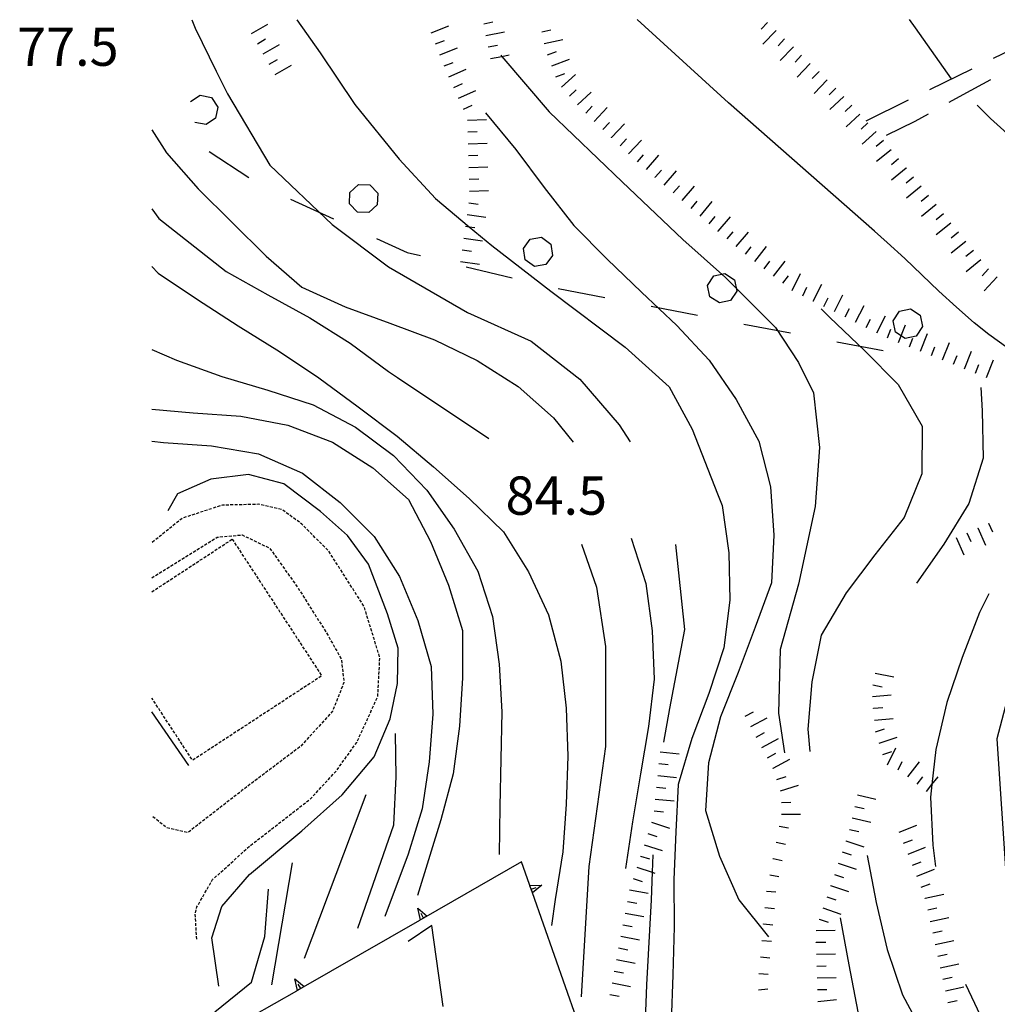
# Model space of a CAD drawing. Units: metres. Extents: x 484317 to 486296, y 4501584 to 4503096.
# Drawn here: x 484330 to 484413, y 4502629 to 4502713 of the extents above; entities that cross this region are included whole.
import ezdxf

# ---------------------------------------------------------------- set-up
doc = ezdxf.new("R2010")
doc.units = ezdxf.units.M
doc.header["$MEASUREMENT"] = 0
doc.linetypes.add('HIDDEN', pattern=[0.375, 0.25, -0.125])
for name, color, linetype in [("'03 muro di sostegno", 254, 'Continuous'), ('03 muro di sostegno v', 254, 'Continuous'), ('acqa corrente con letto non rappresentabile', 254, 'Continuous'), ('careggiabile non asfaltata', 254, 'Continuous'), ('carrarecce', 254, 'Continuous'), ('curva direttrice a 10 mt', 254, 'Continuous'), ('curva intermedia a 2 mt', 254, 'Continuous'), ('edificio in costruzione', 250, 'Continuous'), ('limite di bosco', 254, 'Continuous'), ('limite di bosco v', 254, 'Continuous'), ('muro di sostegno', 254, 'Continuous'), ('punto quotato a terra', 254, 'Continuous'), ('scarpata artificiale non rappresentabile', 254, 'Continuous'), ('scarpata fino a 1 mt', 254, 'Continuous'), ('scarpata fino a 1 mt v', 254, 'Continuous'), ('scarpata fino a 2 mt', 254, 'Continuous'), ('scarpata fino a 2 mt v', 254, 'Continuous')]:
    doc.layers.add(name, color=color, linetype=linetype)
doc.styles.add('txt', font='txt')
doc.linetypes.add('CONT', pattern='A,6,[1,CONT,S=1,R=0,X=0,Y=0],6', length=12)
doc.linetypes.add('SCARPA', pattern='A,2e-05,[1,scarpa,S=1,R=0,X=0,Y=0],-2', length=2.00002)

msp = doc.modelspace()

# ---------------------------------------------------------------- linework, layer by layer
at = {"layer": "'03 muro di sostegno"}
for p, q in [((484373.327, 4502639.64), (484372.656, 4502641.561)), ((484365.078, 4502636.17), (484363.055, 4502634.811)), ((484366.015, 4502629.295), (484365.078, 4502636.17)), ((484353.609, 4502630.615), (484349.844, 4502628.451))]:
    msp.add_line(p, q, dxfattribs=at)
at = {"layer": "'03 muro di sostegno", "flags": 128}
for points in [[(484372.656, 4502641.561), (484364.372, 4502636.799), (484364.109, 4502636.647), (484364.107, 4502636.645), (484364.015, 4502636.592)], [(484377.305, 4502628.32), (484373.573, 4502638.94), (484373.468, 4502639.241), (484373.366, 4502639.53), (484373.363, 4502639.539), (484373.327, 4502639.64)], [(484364.015, 4502636.592), (484353.967, 4502630.821), (484353.702, 4502630.669), (484353.609, 4502630.615)]]:
    msp.add_lwpolyline(points, dxfattribs=at)
at = {"layer": '03 muro di sostegno v'}
for p, q in [((484373.468, 4502639.241), (484373.883, 4502639.39)), ((484363.883, 4502637.639), (484364.656, 4502636.967)), ((484353.476, 4502631.662), (484354.25, 4502630.99))]:
    msp.add_line(p, q, dxfattribs=at)
at = {"layer": '03 muro di sostegno v', "flags": 128}
for points in [[(484373.35, 4502639.539), (484373.363, 4502639.539), (484374.374, 4502639.578)], [(484373.57, 4502638.945), (484373.468, 4502639.241), (484373.366, 4502639.53)], [(484374.374, 4502639.578), (484373.573, 4502638.94), (484373.57, 4502638.937)], [(484364.109, 4502636.639), (484364.107, 4502636.645), (484363.883, 4502637.639)], [(484364.375, 4502636.795), (484364.372, 4502636.799), (484364.148, 4502637.178)], [(484364.648, 4502636.959), (484364.372, 4502636.799), (484364.109, 4502636.647)], [(484353.703, 4502630.662), (484353.702, 4502630.669), (484353.476, 4502631.662)], [(484353.969, 4502630.818), (484353.967, 4502630.821), (484353.742, 4502631.201)], [(484354.242, 4502630.982), (484353.967, 4502630.821), (484353.702, 4502630.669)]]:
    msp.add_lwpolyline(points, dxfattribs=at)
at = {"layer": 'acqa corrente con letto non rappresentabile', "linetype": 'Continuous', "flags": 128}
msp.add_lwpolyline([(484413.818, 4502685.033), (484412.201, 4502686.197), (484410.951, 4502687.189), (484409.451, 4502688.509), (484407.982, 4502689.869), (484406.537, 4502691.251), (484405.084, 4502692.634), (484403.607, 4502693.986), (484402.513, 4502694.946), (484390.17, 4502705.804), (484382.441, 4502712.851)], dxfattribs=at)
at = {"layer": 'careggiabile non asfaltata', "linetype": 'Continuous'}
for p, q in [((484412.584, 4502709.58), (484416.045, 4502711.275)), ((484407.201, 4502706.939), (484410.787, 4502708.697)), ((484412.334, 4502707.744), (484410.006, 4502706.494)), ((484410.006, 4502706.494), (484408.818, 4502705.837)), ((484401.81, 4502704.297), (484405.404, 4502706.056)), ((484407.068, 4502704.861), (484405.935, 4502704.236)), ((484405.935, 4502704.236), (484403.506, 4502703.04))]:
    msp.add_line(p, q, dxfattribs=at)
at = {"layer": 'carrarecce', "linetype": 'HIDDEN', "flags": 128}
for points in [[(484345.167, 4502635.003), (484345.049, 4502637.15), (484345.189, 4502637.749), (484346.514, 4502640.053), (484349.635, 4502642.874), (484354.825, 4502646.913), (484356.928, 4502649.191), (484358.711, 4502651.666), (484360.492, 4502655.557), (484360.664, 4502658.836), (484359.335, 4502663.167), (484356.339, 4502667.858), (484354.055, 4502670.15), (484352.427, 4502671.35), (484350.412, 4502671.821), (484347.345, 4502671.75), (484343.956, 4502670.649), (484341.366, 4502668.564)], [(484341.366, 4502665.599), (484346.889, 4502669.037), (484349.01, 4502669.236), (484351.336, 4502668.118), (484353.693, 4502664.813), (484356.231, 4502660.809), (484357.403, 4502658.714), (484357.623, 4502656.733), (484356.652, 4502654.298), (484353.986, 4502651.347), (484348.987, 4502647.581), (484344.418, 4502644.033), (484342.623, 4502644.443), (484341.367, 4502645.443)]]:
    msp.add_lwpolyline(points, dxfattribs=at)
at = {"layer": 'curva direttrice a 10 mt', "color": 254, "linetype": 'Continuous'}
for points in [[(484341.366, 4502703.531), (484342.616, 4502701.567), (484345.296, 4502698.528), (484348.147, 4502695.715), (484351.054, 4502692.841), (484354.069, 4502690.201), (484357.733, 4502688.537), (484361.507, 4502687.146), (484365.296, 4502685.748), (484368.897, 4502683.983), (484372.358, 4502681.788), (484375.374, 4502679.147), (484377.038, 4502677.07)], [(484398.006, 4502688.36), (484398.748, 4502687.641), (484401.678, 4502684.844), (484404.537, 4502681.955), (484406.545, 4502678.447), (484406.537, 4502674.416), (484405.037, 4502670.697), (484402.554, 4502667.533), (484400.124, 4502664.314), (484398.022, 4502660.743), (484397.21, 4502656.79), (484396.889, 4502652.774), (484397.061, 4502650.899)], [(484341.366, 4502677.17), (484342.366, 4502677.067), (484346.405, 4502676.77), (484350.405, 4502676.091), (484354.108, 4502674.466), (484357.304, 4502671.982), (484360.179, 4502669.107), (484362.327, 4502665.708), (484363.866, 4502661.998), (484365.014, 4502658.092), (484365.155, 4502654.069), (484364.827, 4502650.022), (484364.234, 4502646.053), (484363.07, 4502642.202), (484361.078, 4502636.936)], [(484381.944, 4502668.953), (484383.186, 4502665.132), (484383.718, 4502661.124), (484383.866, 4502657.023), (484383.397, 4502653.007), (484382.733, 4502648.992), (484382.046, 4502644.953), (484381.46, 4502640.984)], [(484399.608, 4502636.814), (484400.343, 4502632.83), (484401.124, 4502628.861), (484402.156, 4502624.962), (484404.234, 4502621.525), (484406.913, 4502618.533), (484409.836, 4502615.667), (484410.758, 4502614.924)]]:
    msp.add_lwpolyline(points, dxfattribs=at)
at = {"layer": 'curva intermedia a 2 mt', "color": 254, "linetype": 'Continuous'}
msp.add_line((484351.515, 4502631.146), (484353.266, 4502641.478), dxfattribs=at)
for points in [[(484344.742, 4502712.848), (484345.045, 4502712.121), (484346.827, 4502708.489), (484347.771, 4502706.567), (484351.366, 4502700.528), (484356.632, 4502695.521), (484361.389, 4502691.919), (484368.069, 4502688.069), (484373.468, 4502685.623), (484377.585, 4502682.414), (484380.921, 4502678.562), (484381.85, 4502677.117)], [(484353.637, 4502712.849), (484355.607, 4502710.044), (484358.56, 4502705.669), (484362.287, 4502701.044), (484365.373, 4502697.708), (484368.233, 4502695.314), (484370.131, 4502693.725), (484375.138, 4502689.866), (484381.435, 4502685.117), (484385.162, 4502681.773), (484387.093, 4502678.171), (484389.225, 4502672.704), (484389.639, 4502671.719), (484390.194, 4502667.719), (484390.296, 4502663.704), (484389.764, 4502659.68), (484388.507, 4502655.805), (484387.077, 4502652), (484385.913, 4502648.102), (484385.718, 4502644.093), (484385.546, 4502640.07), (484385.569, 4502636.055), (484385.469, 4502631.993), (484385.328, 4502627.969)], [(484409.053, 4502707.845), (484405.982, 4502712.158), (484405.497, 4502712.853)], [(484370.904, 4502709.842), (484370.989, 4502709.743), (484375.006, 4502705.038), (484381.178, 4502699.124), (484386.318, 4502694.242), (484389.92, 4502691.023), (484394.154, 4502686.782), (484396.084, 4502683.829), (484397.373, 4502681.258), (484397.882, 4502676.633), (484397.499, 4502671.625), (484396.085, 4502665.071), (484394.546, 4502659.54), (484394.413, 4502654.149), (484394.913, 4502650.79)], [(484414.592, 4502702.455), (484412.349, 4502704.47), (484411.209, 4502705.626)], [(484369.592, 4502704.959), (484372.162, 4502701.858), (484374.576, 4502698.639), (484377.076, 4502695.42), (484379.912, 4502692.562), (484382.795, 4502689.773), (484385.795, 4502686.953), (484388.537, 4502684.023), (484390.818, 4502680.696), (484392.749, 4502677.18), (484393.71, 4502673.29), (484393.999, 4502669.211), (484393.819, 4502665.18), (484392.436, 4502661.415), (484390.983, 4502657.594), (484389.483, 4502653.821), (484388.483, 4502649.93), (484388.21, 4502645.891), (484389.397, 4502642.024), (484391.046, 4502638.352), (484393.546, 4502635.196)], [(484341.366, 4502696.824), (484341.952, 4502696.004), (484347.663, 4502691.536), (484351.194, 4502689.552), (484354.749, 4502687.599), (484358.163, 4502685.458), (484361.405, 4502683.076), (484362.163, 4502682.544), (484369.874, 4502677.405)], [(484341.366, 4502691.947), (484341.897, 4502691.379), (484345.233, 4502689.161), (484348.686, 4502686.942), (484352.163, 4502684.771), (484355.514, 4502682.521), (484358.835, 4502680.076), (484362.124, 4502677.599), (484365.21, 4502675.006), (484368.233, 4502672.303), (484371.124, 4502669.498), (484373.257, 4502666.1), (484374.929, 4502662.453), (484375.968, 4502658.554), (484376.444, 4502654.562), (484376.569, 4502650.499), (484376.436, 4502646.429), (484376.163, 4502642.398), (484375.514, 4502638.374), (484375.187, 4502636.179)], [(484341.366, 4502684.914), (484343.46, 4502684.036), (484347.296, 4502682.637), (484351.186, 4502681.49), (484355.022, 4502680.255), (484358.616, 4502678.357), (484361.827, 4502675.952), (484364.655, 4502673.006), (484366.968, 4502669.709), (484368.968, 4502666.17), (484370.194, 4502662.327), (484370.749, 4502658.288), (484370.983, 4502654.248), (484370.905, 4502650.248), (484370.827, 4502646.233), (484370.749, 4502642.163)], [(484411.513, 4502681.712), (484411.646, 4502679.736), (484411.709, 4502675.72), (484410.521, 4502671.892), (484408.405, 4502668.455), (484406.085, 4502665.15)], [(484341.366, 4502679.871), (484344.866, 4502679.559), (484348.889, 4502679.278), (484352.889, 4502678.529), (484356.647, 4502677.076), (484360.077, 4502674.919), (484363.085, 4502672.233), (484364.96, 4502668.678), (484366.483, 4502664.967), (484367.663, 4502661.131), (484367.647, 4502657.123), (484367.413, 4502653.053), (484366.874, 4502648.991), (484365.819, 4502645.108), (484363.851, 4502638.694)], [(484377.725, 4502668.437), (484378.991, 4502664.812), (484379.764, 4502659.796), (484379.764, 4502651.32), (484378.35, 4502641.164), (484377.711, 4502630.117)], [(484385.679, 4502668.406), (484386.444, 4502661.21), (484385.163, 4502654.531), (484384.671, 4502651.695)], [(484412.186, 4502664.244), (484411.405, 4502662.65), (484409.929, 4502658.861), (484408.639, 4502655.033), (484407.725, 4502651.072), (484407.38, 4502648.097), (484407.257, 4502647.041), (484407.46, 4502642.97), (484407.686, 4502641.158)], [(484415.288, 4502661.088), (484412.866, 4502651.955), (484413.671, 4502640.135), (484417.975, 4502631.815), (484420.124, 4502627.51)], [(484358.812, 4502635.928), (484361.844, 4502644.694), (484362.054, 4502648.756), (484361.991, 4502652.409)], [(484354.281, 4502633.412), (484358.265, 4502643.943), (484359.513, 4502647.252)], [(484383.78, 4502642.14), (484383.72, 4502640.671), (484383.624, 4502638.335), (484383.234, 4502631.14), (484382.976, 4502624.336), (484383.883, 4502617.523), (484385.937, 4502611.868)], [(484401.905, 4502642.103), (484402.663, 4502638.103), (484403.585, 4502634.126), (484404.889, 4502630.306), (484406.772, 4502626.775), (484408.695, 4502623.245), (484409.585, 4502621.588)], [(484346.711, 4502628.849), (484349.805, 4502631.38), (484350.937, 4502635.24), (484351.248, 4502639.255)], [(484410.218, 4502631.197), (484411.96, 4502627.502), (484413.983, 4502624.042), (484416.514, 4502620.948), (484419.374, 4502618.065), (484422.304, 4502615.207), (484425.21, 4502612.355), (484428.249, 4502609.636), (484431.258, 4502606.824), (484434.219, 4502603.965), (484437.124, 4502601.114), (484440.078, 4502598.333), (484442.961, 4502595.434), (484445.523, 4502592.318), (484447.648, 4502588.904), (484449.594, 4502585.357), (484451.469, 4502581.724), (484453.148, 4502578.037), (484454.047, 4502576.005)]]:
    msp.add_lwpolyline(points, dxfattribs=at)
at = {"layer": 'edificio in costruzione', "linetype": 'HIDDEN', "flags": 128}
for points in [[(484341.366, 4502664.412), (484348.174, 4502668.869)], [(484348.174, 4502668.869), (484355.747, 4502657.3), (484344.819, 4502650.146), (484341.366, 4502655.42)]]:
    msp.add_lwpolyline(points, dxfattribs=at)
at = {"layer": 'limite di bosco'}
for p, q in [((484346.233, 4502701.7), (484349.569, 4502699.489)), ((484353.099, 4502697.646), (484356.741, 4502695.982)), ((484360.382, 4502694.326), (484362.982, 4502693.138)), ((484362.982, 4502693.138), (484364.093, 4502692.873)), ((484367.982, 4502691.936), (484371.873, 4502691.006)), ((484375.764, 4502690.084), (484379.694, 4502689.335)), ((484383.623, 4502688.585), (484387.553, 4502687.835)), ((484391.474, 4502687.086), (484395.404, 4502686.336)), ((484399.334, 4502685.586), (484403.263, 4502684.837))]:
    msp.add_line(p, q, dxfattribs=at)
at = {"layer": 'limite di bosco v'}
for p, q in [((484346.405, 4502706.262), (484346.943, 4502705.45)), ((484346.943, 4502705.45), (484346.756, 4502704.504)), ((484346.756, 4502704.504), (484345.959, 4502703.965)), ((484345.959, 4502703.965), (484345.007, 4502704.153)), ((484358.139, 4502698.232), (484358.857, 4502698.904)), ((484358.857, 4502698.904), (484359.827, 4502698.865)), ((484359.827, 4502698.865), (484360.482, 4502698.154)), ((484358.107, 4502697.263), (484358.139, 4502698.232)), ((484360.482, 4502698.154), (484360.443, 4502697.185)), ((484358.771, 4502696.552), (484358.107, 4502697.263)), ((484360.443, 4502697.185), (484359.741, 4502696.521)), ((484359.741, 4502696.521), (484358.771, 4502696.552)), ((484372.818, 4502693.483), (484373.396, 4502694.272)), ((484373.396, 4502694.28), (484374.357, 4502694.428)), ((484374.357, 4502694.428), (484375.138, 4502693.85)), ((484375.138, 4502693.85), (484375.287, 4502692.897)), ((484372.974, 4502692.53), (484372.818, 4502693.483)), ((484375.287, 4502692.897), (484374.724, 4502692.116)), ((484373.764, 4502691.959), (484372.974, 4502692.53)), ((484374.724, 4502692.116), (484373.764, 4502691.959)), ((484388.388, 4502690.343), (484388.928, 4502691.164)), ((484388.92, 4502691.171), (484389.873, 4502691.359)), ((484389.873, 4502691.359), (484390.685, 4502690.821)), ((484388.592, 4502689.398), (484388.388, 4502690.343)), ((484390.685, 4502690.821), (484390.881, 4502689.875)), ((484390.881, 4502689.875), (484390.349, 4502689.062)), ((484389.404, 4502688.867), (484388.592, 4502689.398)), ((484390.349, 4502689.062), (484389.404, 4502688.867)), ((484404.099, 4502687.345), (484404.638, 4502688.166)), ((484404.631, 4502688.173), (484405.584, 4502688.361)), ((484405.584, 4502688.361), (484406.396, 4502687.822)), ((484404.303, 4502686.4), (484404.099, 4502687.345)), ((484406.396, 4502687.822), (484406.592, 4502686.876)), ((484405.115, 4502685.869), (484404.303, 4502686.4)), ((484406.592, 4502686.876), (484406.06, 4502686.064)), ((484406.06, 4502686.064), (484405.115, 4502685.869))]:
    msp.add_line(p, q, dxfattribs=at)
at = {"layer": 'limite di bosco v', "flags": 128}
for points in [[(484344.646, 4502705.911), (484345.458, 4502706.456), (484345.459, 4502706.457)], [(484345.452, 4502706.457), (484345.458, 4502706.456), (484346.405, 4502706.262)]]:
    msp.add_lwpolyline(points, dxfattribs=at)
at = {"layer": 'muro di sostegno', "linetype": 'CONT'}
msp.add_line((484344.494, 4502649.706), (484341.367, 4502654.266), dxfattribs=at)
at = {"layer": 'scarpata artificiale non rappresentabile', "linetype": 'SCARPA', "flags": 128}
msp.add_lwpolyline([(484347.05, 4502631.026), (484346.443, 4502635.123), (484347.282, 4502637.76), (484349.624, 4502640.472), (484354.066, 4502644.168), (484357.477, 4502647.228), (484360.191, 4502650.441), (484361.544, 4502653.657), (484362.157, 4502656.645), (484362.207, 4502659.65), (484361.323, 4502662.541), (484359.711, 4502666.746), (484357.925, 4502669.188), (484355.646, 4502671.225), (484352.545, 4502673.563), (484349.559, 4502674.343), (484346.376, 4502673.945), (484343.529, 4502672.719), (484342.726, 4502671.276)], dxfattribs=at)
at = {"layer": 'scarpata fino a 1 mt', "color": 254, "linetype": 'Continuous'}
for p, q in [((484393.929, 4502641.836), (484393.936, 4502641.836)), ((484393.124, 4502636.29), (484393.124, 4502636.297))]:
    msp.add_line(p, q, dxfattribs=at)
at = {"layer": 'scarpata fino a 1 mt v', "color": 254, "linetype": 'Continuous'}
for p, q in [((484394.468, 4502644.586), (484395.257, 4502644.438)), ((484394.202, 4502643.211), (484394.991, 4502643.063)), ((484393.936, 4502641.836), (484394.718, 4502641.68)), ((484393.655, 4502640.461), (484394.436, 4502640.305)), ((484393.389, 4502639.086), (484394.186, 4502639.016)), ((484393.257, 4502637.688), (484394.054, 4502637.618)), ((484393.124, 4502636.297), (484393.921, 4502636.227)), ((484392.999, 4502634.899), (484393.796, 4502634.829)), ((484392.866, 4502633.5), (484393.663, 4502633.43)), ((484392.741, 4502632.102), (484393.538, 4502632.032)), ((484392.702, 4502630.711), (484393.499, 4502630.813))]:
    msp.add_line(p, q, dxfattribs=at)
at = {"layer": 'scarpata fino a 2 mt', "color": 254, "linetype": 'Continuous'}
for p, q in [((484369.451, 4502712.498), (484369.451, 4502712.506)), ((484393.467, 4502712.618), (484393.474, 4502712.618)), ((484394.912, 4502711.235), (484394.92, 4502711.227)), ((484365.388, 4502710.81), (484365.381, 4502710.81)), ((484395.638, 4502710.54), (484395.638, 4502710.532)), ((484396.357, 4502709.844), (484396.357, 4502709.836)), ((484351.295, 4502709.075), (484351.295, 4502709.082)), ((484397.076, 4502709.149), (484397.076, 4502709.141)), ((484397.803, 4502708.454), (484397.803, 4502708.446)), ((484398.521, 4502707.758), (484398.521, 4502707.75)), ((484399.24, 4502707.063), (484399.24, 4502707.055)), ((484367.74, 4502705.28), (484367.732, 4502705.28)), ((484378.084, 4502704.928), (484378.084, 4502704.936)), ((484380.263, 4502702.859), (484380.263, 4502702.867)), ((484368.146, 4502702.342), (484368.146, 4502702.35)), ((484404.56, 4502701.072), (484404.568, 4502701.072)), ((484383.224, 4502700.156), (484383.217, 4502700.164)), ((484383.974, 4502699.499), (484383.974, 4502699.507)), ((484405.201, 4502700.298), (484405.201, 4502700.291)), ((484387.006, 4502696.874), (484386.998, 4502696.874)), ((484408.365, 4502696.416), (484408.373, 4502696.416)), ((484389.295, 4502694.929), (484389.295, 4502694.937)), ((484409.631, 4502694.861), (484409.631, 4502694.853)), ((484390.068, 4502694.289), (484390.06, 4502694.289)), ((484410.256, 4502694.08), (484410.263, 4502694.08)), ((484390.834, 4502693.641), (484390.826, 4502693.641)), ((484391.599, 4502692.993), (484391.599, 4502693)), ((484411.521, 4502692.525), (484411.521, 4502692.517)), ((484412.162, 4502691.759), (484412.17, 4502691.751)), ((484394.763, 4502690.532), (484394.756, 4502690.54)), ((484412.904, 4502691.08), (484412.904, 4502691.072)), ((484397.349, 4502689.024), (484397.342, 4502689.024)), ((484400.037, 4502687.68), (484400.037, 4502687.688)), ((484402.724, 4502686.337), (484402.724, 4502686.344)), ((484406.42, 4502684.791), (484406.412, 4502684.791)), ((484407.349, 4502684.416), (484407.342, 4502684.416)), ((484408.279, 4502684.041), (484408.271, 4502684.041)), ((484411.264, 4502669.822), (484411.271, 4502669.83)), ((484412.179, 4502670.236), (484412.185, 4502670.236)), ((484402.436, 4502654.548), (484402.436, 4502654.556)), ((484402.522, 4502653.548), (484402.522, 4502653.556)), ((484392.522, 4502652.118), (484392.514, 4502652.118)), ((484392.999, 4502651.235), (484392.991, 4502651.235)), ((484384.389, 4502650.859), (484384.389, 4502650.867)), ((484393.468, 4502650.352), (484393.468, 4502650.36)), ((484393.944, 4502649.469), (484393.944, 4502649.477)), ((484404.53, 4502649.33), (484404.522, 4502649.33)), ((484405.343, 4502648.751), (484405.343, 4502648.759)), ((484394.655, 4502646.579), (484394.655, 4502646.586)), ((484383.866, 4502645.874), (484383.866, 4502645.882)), ((484400.1, 4502643.337), (484400.1, 4502643.345)), ((484382.718, 4502642.046), (484382.725, 4502642.046)), ((484398.811, 4502639.541), (484398.811, 4502639.547)), ((484406.819, 4502638.462), (484406.819, 4502638.47)), ((484397.835, 4502636.696), (484397.835, 4502636.705)), ((484397.6, 4502634.736), (484397.6, 4502634.743)), ((484380.866, 4502634.265), (484380.874, 4502634.265)), ((484397.624, 4502633.736), (484397.624, 4502633.743)), ((484397.725, 4502629.728), (484397.725, 4502629.736))]:
    msp.add_line(p, q, dxfattribs=at)
at = {"layer": 'scarpata fino a 2 mt v', "color": 254, "linetype": 'Continuous'}
for p, q in [((484349.803, 4502711.684), (484351.193, 4502712.481)), ((484365.021, 4502711.74), (484366.513, 4502712.318)), ((484369.451, 4502712.506), (484370.232, 4502712.663)), ((484393.474, 4502712.618), (484392.92, 4502712.039)), ((484350.303, 4502710.817), (484350.998, 4502711.215)), ((484369.646, 4502711.522), (484371.217, 4502711.834)), ((484374.365, 4502711.811), (484375.146, 4502711.983)), ((484374.576, 4502710.827), (484376.138, 4502711.163)), ((484394.193, 4502711.93), (484393.084, 4502710.782)), ((484394.92, 4502711.227), (484394.365, 4502710.649)), ((484350.795, 4502709.95), (484352.185, 4502710.746)), ((484365.381, 4502710.81), (484366.123, 4502711.099)), ((484365.748, 4502709.873), (484367.24, 4502710.452)), ((484369.842, 4502710.538), (484370.623, 4502710.694)), ((484395.638, 4502710.532), (484394.529, 4502709.383)), ((484370.037, 4502709.553), (484370.989, 4502709.743)), ((484370.989, 4502709.743), (484371.607, 4502709.866)), ((484374.857, 4502709.873), (484375.607, 4502710.155)), ((484375.217, 4502708.936), (484376.709, 4502709.506)), ((484396.357, 4502709.836), (484395.803, 4502709.258)), ((484351.295, 4502709.082), (484351.99, 4502709.481)), ((484351.795, 4502708.207), (484353.185, 4502709.004)), ((484366.115, 4502708.943), (484366.857, 4502709.233)), ((484366.513, 4502708.022), (484367.974, 4502708.67)), ((484397.076, 4502709.141), (484395.967, 4502707.993)), ((484375.568, 4502707.998), (484376.318, 4502708.28)), ((484376.029, 4502707.123), (484377.209, 4502708.202)), ((484397.803, 4502708.446), (484397.248, 4502707.868)), ((484366.92, 4502707.108), (484367.654, 4502707.436)), ((484398.521, 4502707.75), (484397.412, 4502706.602)), ((484399.24, 4502707.055), (484398.685, 4502706.477)), ((484367.326, 4502706.194), (484368.787, 4502706.842)), ((484376.701, 4502706.381), (484377.287, 4502706.92)), ((484377.381, 4502705.647), (484378.56, 4502706.725)), ((484399.935, 4502706.336), (484398.756, 4502705.25)), ((484367.732, 4502705.28), (484368.467, 4502705.608)), ((484378.084, 4502704.936), (484378.638, 4502705.514)), ((484378.81, 4502704.241), (484379.912, 4502705.406)), ((484400.615, 4502705.602), (484400.029, 4502705.063)), ((484401.295, 4502704.86), (484400.115, 4502703.774)), ((484368.092, 4502704.35), (484369.693, 4502704.397)), ((484379.537, 4502703.554), (484380.092, 4502704.132)), ((484380.263, 4502702.867), (484381.365, 4502704.031)), ((484401.974, 4502704.125), (484401.388, 4502703.586)), ((484368.115, 4502703.35), (484368.912, 4502703.373)), ((484402.654, 4502703.391), (484401.474, 4502702.305)), ((484368.146, 4502702.35), (484369.748, 4502702.397)), ((484380.99, 4502702.171), (484381.545, 4502702.749)), ((484381.717, 4502701.484), (484382.818, 4502702.648)), ((484403.295, 4502702.618), (484402.678, 4502702.11)), ((484368.17, 4502701.342), (484368.967, 4502701.366)), ((484382.467, 4502700.82), (484382.99, 4502701.421)), ((484383.217, 4502700.164), (484384.263, 4502701.374)), ((484403.928, 4502701.844), (484402.685, 4502700.829)), ((484368.201, 4502700.342), (484369.803, 4502700.389)), ((484404.568, 4502701.072), (484403.951, 4502700.564)), ((484383.974, 4502699.507), (484384.498, 4502700.109)), ((484384.732, 4502698.843), (484385.779, 4502700.054)), ((484405.201, 4502700.291), (484403.959, 4502699.274)), ((484405.834, 4502699.517), (484405.217, 4502699.009)), ((484368.232, 4502699.342), (484369.029, 4502699.366)), ((484385.49, 4502698.187), (484386.013, 4502698.789)), ((484386.248, 4502697.531), (484387.295, 4502698.742)), ((484406.467, 4502698.744), (484405.224, 4502697.728)), ((484368.256, 4502698.342), (484369.857, 4502698.389)), ((484407.099, 4502697.97), (484406.482, 4502697.462)), ((484368.193, 4502697.342), (484368.982, 4502697.233)), ((484386.998, 4502696.874), (484387.521, 4502697.476)), ((484387.763, 4502696.226), (484388.795, 4502697.453)), ((484407.732, 4502697.189), (484406.49, 4502696.173)), ((484368.053, 4502696.35), (484369.638, 4502696.123)), ((484388.529, 4502695.578), (484389.045, 4502696.187)), ((484389.295, 4502694.937), (484390.326, 4502696.164)), ((484408.373, 4502696.416), (484407.748, 4502695.916)), ((484367.921, 4502695.358), (484368.233, 4502695.314)), ((484408.998, 4502695.634), (484407.756, 4502694.626)), ((484368.233, 4502695.314), (484368.709, 4502695.248)), ((484390.06, 4502694.289), (484390.576, 4502694.898)), ((484390.826, 4502693.641), (484391.857, 4502694.868)), ((484409.631, 4502694.853), (484409.006, 4502694.353)), ((484367.78, 4502694.366), (484369.365, 4502694.139)), ((484410.263, 4502694.08), (484409.021, 4502693.072)), ((484367.639, 4502693.373), (484368.429, 4502693.264)), ((484391.599, 4502693), (484392.092, 4502693.633)), ((484392.388, 4502692.383), (484393.373, 4502693.649)), ((484410.888, 4502693.298), (484410.263, 4502692.798)), ((484367.498, 4502692.381), (484369.084, 4502692.155)), ((484393.178, 4502691.766), (484393.67, 4502692.399)), ((484393.967, 4502691.149), (484394.951, 4502692.415)), ((484411.521, 4502692.517), (484410.279, 4502691.509)), ((484394.756, 4502690.54), (484395.248, 4502691.172)), ((484395.553, 4502689.922), (484396.271, 4502691.352)), ((484412.17, 4502691.751), (484411.623, 4502691.166)), ((484397.342, 4502689.024), (484398.06, 4502690.454)), ((484412.904, 4502691.072), (484411.818, 4502689.9)), ((484396.451, 4502689.477), (484396.81, 4502690.196)), ((484399.138, 4502688.133), (484399.857, 4502689.563)), ((484398.24, 4502688.579), (484398.599, 4502689.297)), ((484400.928, 4502687.235), (484401.646, 4502688.665)), ((484400.037, 4502687.688), (484400.396, 4502688.407)), ((484401.826, 4502686.791), (484402.185, 4502687.508)), ((484402.724, 4502686.344), (484403.443, 4502687.774)), ((484404.553, 4502685.533), (484405.146, 4502687.017)), ((484403.623, 4502685.908), (484403.92, 4502686.65)), ((484406.412, 4502684.791), (484407.006, 4502686.275)), ((484405.482, 4502685.158), (484405.779, 4502685.9)), ((484408.271, 4502684.041), (484408.865, 4502685.525)), ((484407.342, 4502684.416), (484407.638, 4502685.158)), ((484410.138, 4502683.298), (484410.732, 4502684.783)), ((484409.209, 4502683.673), (484409.506, 4502684.416)), ((484411.068, 4502682.923), (484411.365, 4502683.666)), ((484411.998, 4502682.556), (484412.592, 4502684.041)), ((484411.271, 4502669.83), (484411.921, 4502668.369)), ((484412.185, 4502670.236), (484412.514, 4502669.501)), ((484409.435, 4502669.009), (484410.084, 4502667.548)), ((484410.349, 4502669.416), (484410.679, 4502668.681)), ((484402.577, 4502657.525), (484404.147, 4502657.212)), ((484402.382, 4502656.541), (484403.163, 4502656.384)), ((484402.343, 4502655.548), (484403.936, 4502655.689)), ((484402.436, 4502654.556), (484403.233, 4502654.626)), ((484391.569, 4502653.883), (484392.272, 4502654.266)), ((484392.046, 4502653), (484393.452, 4502653.758)), ((484402.522, 4502653.556), (484404.116, 4502653.697)), ((484392.514, 4502652.118), (484393.218, 4502652.5)), ((484392.991, 4502651.235), (484394.397, 4502651.993)), ((484402.616, 4502652.556), (484403.374, 4502652.806)), ((484402.929, 4502651.603), (484404.452, 4502652.103)), ((484403.624, 4502649.759), (484404.319, 4502651.205)), ((484384.389, 4502650.867), (484385.983, 4502650.704)), ((484393.468, 4502650.36), (484394.171, 4502650.743)), ((484403.241, 4502650.65), (484403.999, 4502650.9)), ((484384.28, 4502649.867), (484385.077, 4502649.781)), ((484393.944, 4502649.477), (484395.35, 4502650.235)), ((484404.522, 4502649.33), (484404.866, 4502650.048)), ((484405.343, 4502648.759), (484406.335, 4502650.009)), ((484384.179, 4502648.867), (484385.772, 4502648.703)), ((484394.272, 4502648.532), (484395.038, 4502648.766)), ((484406.124, 4502648.134), (484406.624, 4502648.759)), ((484407.38, 4502648.097), (484407.905, 4502648.759)), ((484384.077, 4502647.874), (484384.874, 4502647.789)), ((484394.569, 4502647.571), (484396.1, 4502648.04)), ((484406.913, 4502647.509), (484407.38, 4502648.097)), ((484401.085, 4502647.22), (484402.647, 4502646.861)), ((484383.975, 4502646.874), (484385.569, 4502646.711)), ((484394.655, 4502646.586), (484395.452, 4502646.594)), ((484400.858, 4502646.244), (484401.639, 4502646.064)), ((484383.866, 4502645.882), (484384.663, 4502645.796)), ((484394.663, 4502645.579), (484396.264, 4502645.594)), ((484383.647, 4502644.906), (484385.171, 4502644.414)), ((484400.639, 4502645.267), (484402.202, 4502644.908)), ((484404.616, 4502644.056), (484406.1, 4502644.65)), ((484383.335, 4502643.953), (484384.093, 4502643.71)), ((484400.413, 4502644.291), (484401.194, 4502644.111)), ((484383.03, 4502642.999), (484384.554, 4502642.508)), ((484400.1, 4502643.345), (484401.616, 4502642.837)), ((484404.991, 4502643.126), (484405.733, 4502643.423)), ((484382.725, 4502642.046), (484383.483, 4502641.804)), ((484399.78, 4502642.392), (484400.538, 4502642.134)), ((484405.366, 4502642.197), (484406.85, 4502642.791)), ((484399.46, 4502641.439), (484400.975, 4502640.931)), ((484405.733, 4502641.267), (484406.475, 4502641.564)), ((484382.413, 4502641.093), (484383.72, 4502640.671)), ((484383.72, 4502640.671), (484383.936, 4502640.601)), ((484399.132, 4502640.494), (484399.889, 4502640.236)), ((484406.108, 4502640.337), (484407.593, 4502640.931)), ((484382.108, 4502640.14), (484382.866, 4502639.898)), ((484398.811, 4502639.547), (484400.327, 4502639.033)), ((484406.483, 4502639.408), (484407.225, 4502639.705)), ((484381.804, 4502639.187), (484383.374, 4502638.89)), ((484406.819, 4502638.47), (484408.382, 4502638.806)), ((484381.616, 4502638.203), (484382.405, 4502638.054)), ((484398.483, 4502638.594), (484399.241, 4502638.337)), ((484381.429, 4502637.218), (484382.999, 4502636.921)), ((484398.163, 4502637.649), (484399.679, 4502637.134)), ((484407.03, 4502637.486), (484407.811, 4502637.658)), ((484381.241, 4502636.234), (484382.03, 4502636.085)), ((484397.835, 4502636.705), (484398.593, 4502636.446)), ((484407.241, 4502636.509), (484408.804, 4502636.845)), ((484397.585, 4502635.743), (484399.186, 4502635.775)), ((484407.46, 4502635.533), (484408.241, 4502635.705)), ((484381.054, 4502635.249), (484382.624, 4502634.953)), ((484397.6, 4502634.743), (484398.397, 4502634.759)), ((484407.671, 4502634.548), (484409.233, 4502634.884)), ((484380.874, 4502634.265), (484381.663, 4502634.117)), ((484397.624, 4502633.743), (484399.225, 4502633.775)), ((484407.882, 4502633.572), (484408.663, 4502633.744)), ((484380.687, 4502633.281), (484382.258, 4502632.984)), ((484408.093, 4502632.595), (484409.655, 4502632.931)), ((484380.5, 4502632.296), (484381.288, 4502632.148)), ((484397.647, 4502632.736), (484398.444, 4502632.751)), ((484380.312, 4502631.312), (484381.883, 4502631.015)), ((484397.671, 4502631.736), (484399.272, 4502631.767)), ((484408.311, 4502631.611), (484409.093, 4502631.783)), ((484380.125, 4502630.328), (484380.913, 4502630.179)), ((484397.694, 4502630.736), (484398.491, 4502630.751)), ((484408.522, 4502630.634), (484410.085, 4502630.97)), ((484397.725, 4502629.736), (484399.319, 4502629.908)), ((484408.733, 4502629.658), (484409.514, 4502629.83))]:
    msp.add_line(p, q, dxfattribs=at)

# ---------------------------------------------------------------- texts
at = {"layer": 'punto quotato a terra', "color": 254, "style": 'txt'}
for s, rotation, p in [('77.5               ', 0.00573, (484329.972, 4502708.941)), ('77.5               ', 0.00573, (484329.972, 4502708.941)), ('84.5               ', 0.01719, (484371.303, 4502670.94)), ('84.5               ', 0.01719, (484371.303, 4502670.94))]:
    msp.add_text(s, height=3.24, rotation=rotation, dxfattribs=at).set_placement(p)

doc.saveas('drawing.dxf')
